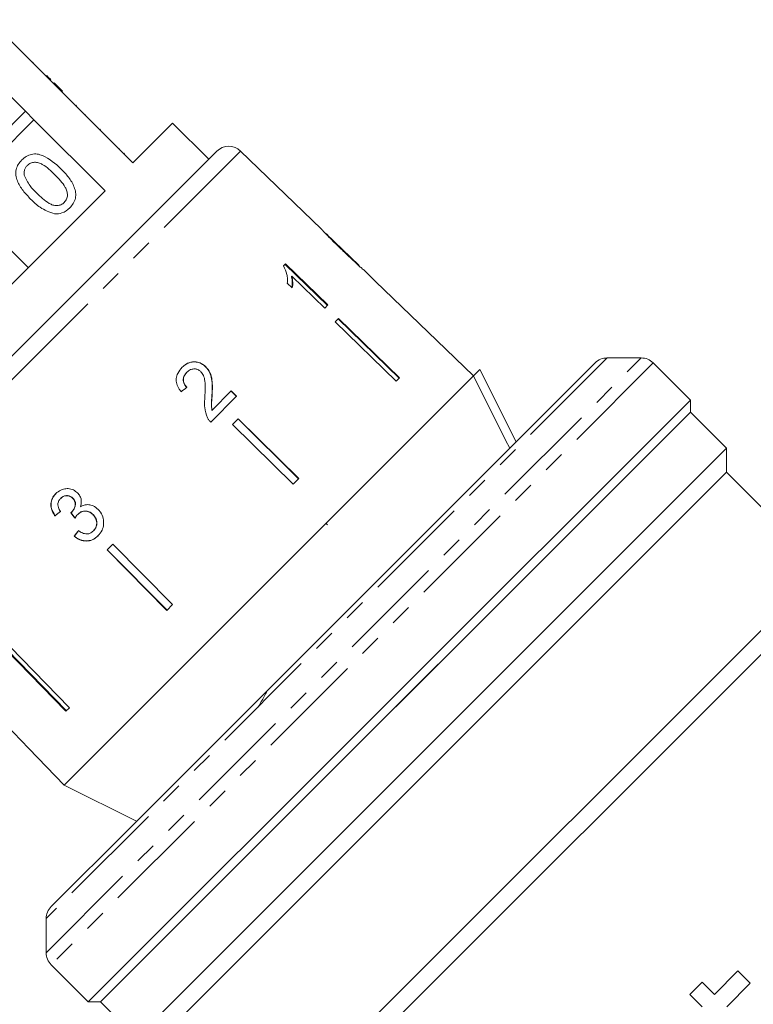
# Model space of a CAD drawing. Units: millimetres. Extents: x -92 to 565, y -44 to 360.
# Drawn here: x 343 to 386, y 249 to 307 of the extents above; entities that cross this region are included whole.
import ezdxf

# ---------------------------------------------------------------- set-up
doc = ezdxf.new("R2010")
doc.units = ezdxf.units.MM
doc.linetypes.add('PHANTOM', pattern=[12.7, 6.35, -1.27, 1.27, -1.27, 1.27, -1.27])

msp = doc.modelspace()

# ---------------------------------------------------------------- linework, layer by layer
at = {"color": 7, "linetype": 'Continuous', "lineweight": 15}
for p, q in [((344.741, 302.784), (340.993, 306.532)), ((339.358, 304.896), (343.105, 301.148)), ((343.558, 304.038), (343.523, 304.003)), ((344.35, 303.245), (344.315, 303.21)), ((344.598, 302.998), (344.562, 302.963)), ((344.777, 302.819), (344.741, 302.784)), ((344.741, 302.784), (345.236, 302.289)), ((344.777, 302.819), (345.271, 302.324)), ((345.271, 302.324), (345.236, 302.289)), ((349.408, 298.117), (345.236, 302.289)), ((346.095, 301.501), (346.059, 301.466)), ((343.105, 301.148), (338.589, 296.632)), ((343.6, 300.653), (343.105, 301.148)), ((346.615, 300.981), (346.58, 300.945)), ((339.084, 296.137), (343.6, 300.653)), ((343.6, 300.653), (347.772, 296.481)), ((351.742, 300.45), (349.408, 298.117)), ((353.863, 298.329), (351.742, 300.45)), ((347.504, 300.092), (347.468, 300.057)), ((332.177, 276.643), (354.335, 298.802)), ((348.643, 298.953), (348.607, 298.918)), ((348.911, 298.685), (348.875, 298.65)), ((360.462, 294.251), (355.737, 298.814)), ((347.772, 296.481), (334.498, 283.206)), ((343.256, 291.965), (341.206, 294.016)), ((362.682, 292.107), (360.763, 293.961)), ((358.378, 292.186), (358.262, 292.07)), ((358.349, 292.157), (360.833, 289.743)), ((360.862, 289.771), (358.378, 292.186)), ((362.682, 292.107), (362.69, 292.099)), ((362.976, 291.823), (362.966, 291.832)), ((363.664, 291.159), (362.972, 291.828)), ((358.476, 291.059), (358.769, 290.774)), ((358.745, 291.472), (358.717, 291.444)), ((358.745, 291.472), (360.681, 289.591)), ((363.664, 291.159), (363.662, 291.158)), ((363.662, 291.158), (367.26, 287.684)), ((360.681, 289.591), (360.862, 289.771)), ((361.49, 288.985), (361.282, 288.777)), ((361.282, 288.777), (364.867, 285.292)), ((365.046, 285.471), (361.461, 288.957)), ((361.49, 288.985), (365.075, 285.5)), ((367.261, 287.685), (367.26, 287.684)), ((369.419, 285.601), (367.261, 287.685)), ((349.287, 259.105), (376.551, 286.369)), ((379.258, 286.662), (377.258, 286.662)), ((382.147, 284.187), (379.965, 286.369)), ((352.581, 285.824), (352.57, 285.813)), ((353.691, 286.147), (353.68, 286.136)), ((369.418, 285.6), (369.791, 285.973)), ((369.791, 285.973), (371.912, 281.73)), ((369.418, 285.6), (345.378, 261.56)), ((365.075, 285.5), (364.867, 285.292)), ((355.187, 284.725), (354.055, 283.593)), ((355.176, 284.714), (355.492, 284.402)), ((355.503, 284.413), (355.187, 284.725)), ((382.147, 284.187), (346.792, 248.832)), ((353.982, 282.892), (355.503, 284.413)), ((354.063, 284.51), (354.053, 284.499)), ((382.147, 283.48), (382.147, 284.187)), ((347.499, 248.832), (382.147, 283.48)), ((382.147, 283.48), (352.573, 253.906)), ((354.055, 283.593), (354.044, 283.582)), ((384.268, 281.359), (382.147, 283.48)), ((355.593, 283.089), (355.257, 282.753)), ((359.137, 279.562), (355.582, 283.078)), ((355.593, 283.089), (359.148, 279.573)), ((355.257, 282.753), (358.812, 279.236)), ((384.268, 281.359), (349.622, 246.712)), ((384.268, 279.944), (384.268, 281.359)), ((384.268, 279.944), (351.036, 246.712)), ((359.148, 279.573), (358.812, 279.236)), ((389.925, 274.287), (384.268, 279.944)), ((345.168, 278.411), (345.179, 278.422)), ((345.872, 278.415), (345.883, 278.426)), ((344.828, 277.381), (344.839, 277.391)), ((345.808, 277.599), (345.819, 277.61)), ((346.171, 277.472), (346.182, 277.482)), ((347.064, 277.453), (347.075, 277.464)), ((347.088, 276.5), (347.099, 276.511)), ((360.846, 276.85), (360.757, 276.939)), ((345.955, 276.183), (345.966, 276.194)), ((348.226, 275.722), (347.89, 275.385)), ((347.89, 275.385), (351.406, 271.831)), ((351.417, 271.842), (347.901, 275.396)), ((348.226, 275.722), (351.742, 272.167)), ((389.925, 274.287), (358.006, 242.369)), ((389.925, 272.873), (359.462, 242.41)), ((351.742, 272.167), (351.406, 271.831)), ((342.201, 269.697), (345.687, 266.112)), ((341.993, 269.489), (345.479, 265.904)), ((345.508, 265.932), (342.022, 269.518)), ((339.821, 267.316), (343.295, 263.719)), ((357.221, 267.04), (357.25, 267.011)), ((345.687, 266.112), (345.479, 265.904)), ((343.295, 263.719), (343.293, 263.718)), ((343.293, 263.718), (345.378, 261.56)), ((345.378, 261.56), (349.62, 259.438)), ((344.61, 254.428), (349.287, 259.105)), ((344.317, 253.721), (344.317, 251.721)), ((352.573, 253.906), (347.499, 248.832)), ((344.61, 251.014), (346.792, 248.832)), ((384.936, 250.649), (383.558, 249.271)), ((385.662, 249.924), (384.936, 250.649)), ((382.833, 249.997), (382.108, 249.271)), ((383.558, 249.271), (382.833, 249.997)), ((384.284, 248.546), (385.662, 249.924)), ((346.792, 248.832), (347.499, 248.832)), ((347.499, 248.832), (349.617, 246.714)), ((382.108, 249.271), (382.833, 248.546))]:
    msp.add_line(p, q, dxfattribs=at)
at = {"color": 8, "linetype": 'PHANTOM', "lineweight": 0}
for p, q in [((355.737, 298.814), (332.165, 275.242)), ((344.317, 251.721), (379.258, 286.662)), ((377.258, 286.662), (344.317, 253.721)), ((379.965, 286.369), (344.61, 251.014))]:
    msp.add_line(p, q, dxfattribs=at)
at = {"color": 7, "linetype": 'Continuous', "lineweight": 15, "flags": 128}
msp.add_lwpolyline([(371.539, 281.357), (371.3, 281.835), (369.418, 285.6)], dxfattribs=at)
at = {"color": 7, "linetype": 'Continuous', "lineweight": 15}
for centre, start, end in [((355.042, 298.094), 46, 135), ((377.258, 285.662), 90, 135), ((379.258, 285.662), 45, 90), ((345.317, 253.721), 135, 180), ((345.317, 251.721), 180, 225)]:
    msp.add_arc(centre, 1, start, end, dxfattribs=at)
for centre, major_axis, ratio, start_param, end_param in [((349.371, 281.647), (13.011, 10.749), 0.030624, 1.296443, 1.322905), ((349.311, 281.707), (12.971, 10.716), 0.030624, 4.335265, 4.361812), ((349.311, 281.707), (13.01, 10.748), 0.030624, 4.335456, 4.361924), ((362.537, 264.923), (-94.398, 117.52), 0.034584, 1.435329, 1.438022), ((362.494, 264.977), (-94.117, 117.17), 0.034584, 1.43537, 1.438071), ((350.278, 280.661), (10.764, 13.029), 0.030624, 1.920353, 1.946781), ((350.278, 280.661), (10.732, 12.991), 0.030624, 1.920473, 1.94698)]:
    msp.add_ellipse(centre, major_axis=major_axis, ratio=ratio, start_param=start_param, end_param=end_param, dxfattribs=at)
for points, knots in [([(344.598, 302.998), (344.551, 303.045), (344.466, 303.129), (344.386, 303.21), (344.35, 303.245)], [0, 0, 0, 0, 0.559956, 1, 1, 1, 1]), ([(342.886, 298.292), (342.97, 298.366), (343.137, 298.513), (343.453, 298.64), (343.792, 298.656), (344.434, 298.453), (344.852, 298.076), (345.186, 297.774)], [0, 0, 0, 0, 0.125373, 0.250644, 0.375698, 0.501113, 1, 1, 1, 1]), ([(343.404, 295.992), (343.251, 296.154), (342.946, 296.476), (342.646, 296.955), (342.528, 297.387), (342.538, 297.726), (342.664, 298.042), (342.812, 298.209), (342.886, 298.292)], [0, 0, 0, 0, 0.250495, 0.500372, 0.625439, 0.750208, 0.87498, 1, 1, 1, 1]), ([(343.203, 297.968), (343.165, 297.925), (343.09, 297.839), (343.012, 297.645), (343.019, 297.498), (343.024, 297.407)], [0, 0, 0, 0, 0.2804532, 0.5606885, 1, 1, 1, 1]), ([(344.829, 297.419), (344.598, 297.644), (344.31, 297.926), (343.874, 298.139), (343.633, 298.167), (343.39, 298.122), (343.265, 298.019), (343.203, 297.968)], [0, 0, 0, 0, 0.5003519, 0.6255292, 0.7505162, 0.8752553, 1, 1, 1, 1]), ([(343.024, 297.407), (343.128, 297.187), (343.315, 296.793), (343.623, 296.486), (343.759, 296.35)], [0, 0, 0, 0, 0.558059, 1, 1, 1, 1]), ([(345.381, 295.797), (345.432, 295.86), (345.533, 295.985), (345.575, 296.228), (345.549, 296.469), (345.333, 296.902), (345.053, 297.189), (344.829, 297.419)], [0, 0, 0, 0, 0.124656, 0.24942, 0.374387, 0.49959, 1, 1, 1, 1]), ([(345.186, 297.774), (345.339, 297.613), (345.645, 297.291), (345.942, 296.812), (346.061, 296.38), (346.051, 296.042), (345.924, 295.726), (345.776, 295.56), (345.702, 295.476)], [0, 0, 0, 0, 0.250479, 0.500353, 0.625387, 0.750173, 0.874968, 1, 1, 1, 1]), ([(343.759, 296.35), (343.989, 296.126), (344.277, 295.846), (344.71, 295.628), (344.95, 295.604), (345.193, 295.644), (345.319, 295.746), (345.381, 295.797)], [0, 0, 0, 0, 0.500363, 0.625568, 0.750538, 0.875304, 1, 1, 1, 1]), ([(344.813, 295.123), (344.516, 295.231), (343.984, 295.423), (343.582, 295.818), (343.404, 295.992)], [0, 0, 0, 0, 0.557973, 1, 1, 1, 1]), ([(345.702, 295.476), (345.557, 295.354), (345.297, 295.136), (344.961, 295.127), (344.813, 295.123)], [0, 0, 0, 0, 0.559716, 1, 1, 1, 1]), ([(360.467, 294.246), (360.468, 294.244), (360.472, 294.239), (360.514, 294.19), (360.612, 294.084), (360.805, 293.881), (361.072, 293.612), (361.385, 293.303), (361.59, 293.104), (361.693, 293.005)], [0, 0, 0, 0, 0.089824, 0.18256, 0.305972, 0.429139, 0.634171, 0.81561, 1, 1, 1, 1]), ([(360.916, 293.8), (360.893, 293.824), (360.835, 293.883), (360.772, 293.949), (360.754, 293.969), (360.753, 293.97), (360.753, 293.97)], [0, 0, 0, 0, 0.2461891, 0.6010608, 0.9362884, 1, 1, 1, 1]), ([(361.71, 293.023), (361.641, 293.09), (361.504, 293.223), (361.258, 293.462), (361.052, 293.664), (360.937, 293.78), (360.916, 293.8)], [0, 0, 0, 0, 0.251337, 0.502853, 0.911095, 1, 1, 1, 1]), ([(361.693, 293.005), (361.782, 292.919), (361.96, 292.748), (362.279, 292.445), (362.545, 292.198), (362.694, 292.064), (362.722, 292.039)], [0, 0, 0, 0, 0.251228, 0.502777, 0.907241, 1, 1, 1, 1]), ([(362.69, 292.099), (362.685, 292.103), (362.676, 292.111), (362.588, 292.189), (362.449, 292.317), (362.142, 292.607), (361.89, 292.85), (361.71, 293.023)], [0, 0, 0, 0, 0.1158416, 0.2326103, 0.3722435, 0.5520329, 1, 1, 1, 1]), ([(358.262, 292.07), (358.337, 291.9), (358.451, 291.639), (358.492, 291.304), (358.481, 291.141), (358.476, 291.059)], [0, 0, 0, 0, 0.478467, 0.736625, 1, 1, 1, 1]), ([(362.722, 292.039), (362.78, 291.988), (362.895, 291.887), (362.967, 291.829), (362.973, 291.825), (362.976, 291.823)], [0, 0, 0, 0, 0.377765, 0.757775, 1, 1, 1, 1]), ([(358.717, 291.444), (358.731, 291.382), (358.758, 291.258), (358.773, 291.04), (358.756, 290.891), (358.745, 290.798)], [0, 0, 0, 0, 0.271994, 0.54394, 1, 1, 1, 1]), ([(358.769, 290.774), (358.778, 290.828), (358.796, 290.937), (358.8, 291.167), (358.767, 291.35), (358.745, 291.472)], [0, 0, 0, 0, 0.2507716, 0.50145, 1, 1, 1, 1]), ([(352.292, 286.1), (352.412, 286.202), (352.61, 286.37), (352.972, 286.443), (353.287, 286.401), (353.528, 286.277), (353.644, 286.17), (353.68, 286.136)], [0, 0, 0, 0, 0.305136, 0.504756, 0.704223, 0.906842, 1, 1, 1, 1]), ([(353.691, 286.147), (353.607, 286.219), (353.439, 286.362), (353.127, 286.446), (352.821, 286.434), (352.537, 286.319), (352.382, 286.182), (352.303, 286.111)], [0, 0, 0, 0, 0.203954, 0.409818, 0.593649, 0.791425, 1, 1, 1, 1]), ([(352.303, 286.111), (352.206, 285.999), (352.042, 285.81), (351.941, 285.46), (351.966, 285.128), (352.093, 284.862), (352.206, 284.719), (352.244, 284.671)], [0, 0, 0, 0, 0.281424, 0.473968, 0.667284, 0.887458, 1, 1, 1, 1]), ([(352.57, 285.813), (352.505, 285.735), (352.399, 285.609), (352.355, 285.379), (352.386, 285.192), (352.467, 285.041), (352.538, 284.965), (352.568, 284.932)], [0, 0, 0, 0, 0.310244, 0.501435, 0.693137, 0.867808, 1, 1, 1, 1]), ([(352.579, 284.943), (352.525, 285.006), (352.43, 285.116), (352.37, 285.316), (352.381, 285.499), (352.45, 285.678), (352.536, 285.773), (352.581, 285.824)], [0, 0, 0, 0, 0.2430748, 0.4242994, 0.605498, 0.7911591, 1, 1, 1, 1]), ([(352.581, 285.824), (352.648, 285.881), (352.763, 285.979), (352.979, 286.025), (353.173, 286.004), (353.316, 285.93), (353.382, 285.868), (353.401, 285.851)], [0, 0, 0, 0, 0.289918, 0.501304, 0.712309, 0.918019, 1, 1, 1, 1]), ([(353.401, 285.851), (353.455, 285.782), (353.583, 285.618), (353.652, 285.259), (353.66, 284.839), (353.644, 284.532), (353.636, 284.378)], [0, 0, 0, 0, 0.166527, 0.394213, 0.695756, 1, 1, 1, 1]), ([(353.68, 286.136), (353.766, 286.031), (353.939, 285.822), (354.048, 285.407), (354.074, 284.967), (354.06, 284.656), (354.053, 284.499)], [0, 0, 0, 0, 0.2273649, 0.4547036, 0.725177, 1, 1, 1, 1]), ([(354.063, 284.51), (354.07, 284.653), (354.083, 284.94), (354.066, 285.37), (353.969, 285.802), (353.783, 286.034), (353.691, 286.147)], [0, 0, 0, 0, 0.251149, 0.502705, 0.755767, 1, 1, 1, 1]), ([(353.636, 284.378), (353.629, 284.274), (353.613, 284.065), (353.612, 283.643), (353.722, 283.341), (353.795, 283.14)], [0, 0, 0, 0, 0.2514552, 0.5030992, 1, 1, 1, 1]), ([(354.053, 284.499), (354.048, 284.423), (354.037, 284.27), (354.013, 283.966), (354.032, 283.736), (354.044, 283.582)], [0, 0, 0, 0, 0.2512052, 0.5024057, 1, 1, 1, 1]), ([(354.055, 283.593), (354.044, 283.67), (354.021, 283.825), (354.039, 284.131), (354.054, 284.359), (354.063, 284.51)], [0, 0, 0, 0, 0.25129, 0.502529, 1, 1, 1, 1]), ([(353.795, 283.14), (353.807, 283.117), (353.831, 283.071), (353.891, 282.985), (353.946, 282.929), (353.982, 282.892)], [0, 0, 0, 0, 0.250648, 0.501611, 1, 1, 1, 1]), ([(346.165, 278.728), (346.085, 278.793), (345.924, 278.924), (345.623, 278.999), (345.307, 278.962), (345.054, 278.846), (344.923, 278.727), (344.878, 278.686)], [0, 0, 0, 0, 0.210002, 0.420859, 0.619345, 0.869185, 1, 1, 1, 1]), ([(344.878, 278.686), (344.799, 278.593), (344.658, 278.424), (344.58, 278.107), (344.609, 277.8), (344.711, 277.557), (344.799, 277.425), (344.828, 277.381)], [0, 0, 0, 0, 0.257358, 0.467324, 0.677208, 0.890771, 1, 1, 1, 1]), ([(344.839, 277.391), (344.757, 277.529), (344.621, 277.758), (344.591, 278.123), (344.668, 278.415), (344.792, 278.597), (344.874, 278.682), (344.888, 278.697)], [0, 0, 0, 0, 0.323306, 0.534816, 0.746576, 0.955655, 1, 1, 1, 1]), ([(345.153, 277.643), (345.107, 277.714), (345.03, 277.836), (344.993, 278.035), (345.023, 278.204), (345.092, 278.328), (345.149, 278.39), (345.168, 278.411)], [0, 0, 0, 0, 0.2913736, 0.4933901, 0.6957599, 0.8960914, 1, 1, 1, 1]), ([(345.168, 278.411), (345.228, 278.46), (345.328, 278.543), (345.513, 278.575), (345.675, 278.553), (345.796, 278.487), (345.855, 278.432), (345.872, 278.415)], [0, 0, 0, 0, 0.297832, 0.499949, 0.701271, 0.907846, 1, 1, 1, 1]), ([(345.883, 278.426), (345.839, 278.464), (345.749, 278.542), (345.583, 278.584), (345.418, 278.573), (345.281, 278.514), (345.209, 278.449), (345.179, 278.422)], [0, 0, 0, 0, 0.217032, 0.436226, 0.623234, 0.83962, 1, 1, 1, 1]), ([(345.872, 278.415), (345.916, 278.364), (345.992, 278.275), (346.034, 278.114), (346.015, 277.935), (345.943, 277.753), (345.848, 277.646), (345.808, 277.599)], [0, 0, 0, 0, 0.2112753, 0.3664496, 0.5213303, 0.7930898, 1, 1, 1, 1]), ([(345.819, 277.61), (345.88, 277.685), (345.981, 277.81), (346.04, 278.012), (346.039, 278.171), (345.985, 278.31), (345.919, 278.386), (345.883, 278.426)], [0, 0, 0, 0, 0.3208722, 0.5338463, 0.6821387, 0.830537, 1, 1, 1, 1]), ([(346.326, 277.917), (346.355, 278.03), (346.404, 278.219), (346.337, 278.495), (346.241, 278.645), (346.176, 278.716), (346.165, 278.728)], [0, 0, 0, 0, 0.400197, 0.672543, 0.945158, 1, 1, 1, 1]), ([(346.171, 277.472), (346.232, 277.523), (346.343, 277.615), (346.552, 277.666), (346.755, 277.65), (346.933, 277.573), (347.025, 277.489), (347.064, 277.453)], [0, 0, 0, 0, 0.241755, 0.439742, 0.637507, 0.842715, 1, 1, 1, 1]), ([(347.075, 277.464), (347.001, 277.526), (346.863, 277.64), (346.613, 277.681), (346.403, 277.642), (346.265, 277.561), (346.201, 277.5), (346.182, 277.482)], [0, 0, 0, 0, 0.279867, 0.519285, 0.725319, 0.920347, 1, 1, 1, 1]), ([(347.37, 277.754), (347.276, 277.835), (347.113, 277.977), (346.813, 278.053), (346.548, 278.033), (346.398, 277.955), (346.326, 277.917)], [0, 0, 0, 0, 0.315909, 0.549827, 0.784336, 1, 1, 1, 1]), ([(347.358, 276.205), (347.448, 276.312), (347.613, 276.507), (347.705, 276.881), (347.682, 277.249), (347.552, 277.552), (347.418, 277.702), (347.37, 277.754)], [0, 0, 0, 0, 0.24705, 0.452467, 0.65748, 0.879515, 1, 1, 1, 1]), ([(345.808, 277.599), (345.804, 277.596), (345.797, 277.589), (345.781, 277.576), (345.769, 277.566), (345.762, 277.56)], [0, 0, 0, 0, 0.250069, 0.500158, 1, 1, 1, 1]), ([(346.012, 277.245), (346.023, 277.266), (346.046, 277.306), (346.096, 277.384), (346.141, 277.437), (346.171, 277.472)], [0, 0, 0, 0, 0.250552, 0.501208, 1, 1, 1, 1]), ([(347.064, 277.453), (347.12, 277.387), (347.233, 277.254), (347.295, 277.008), (347.274, 276.78), (347.191, 276.613), (347.118, 276.533), (347.088, 276.5)], [0, 0, 0, 0, 0.236579, 0.475717, 0.68291, 0.871998, 1, 1, 1, 1]), ([(347.099, 276.511), (347.152, 276.573), (347.249, 276.686), (347.304, 276.903), (347.288, 277.115), (347.209, 277.312), (347.117, 277.416), (347.075, 277.464)], [0, 0, 0, 0, 0.23469, 0.426649, 0.618626, 0.824351, 1, 1, 1, 1]), ([(347.088, 276.5), (347.027, 276.448), (346.924, 276.361), (346.737, 276.313), (346.535, 276.334), (346.361, 276.415), (346.25, 276.487), (346.217, 276.508)], [0, 0, 0, 0, 0.252514, 0.425187, 0.597849, 0.878239, 1, 1, 1, 1]), ([(345.955, 276.183), (346.064, 276.104), (346.285, 275.946), (346.669, 275.882), (347.013, 275.949), (347.23, 276.083), (347.332, 276.18), (347.358, 276.205)], [0, 0, 0, 0, 0.250826, 0.504176, 0.722315, 0.928679, 1, 1, 1, 1]), ([(347.369, 276.216), (347.27, 276.133), (347.089, 275.98), (346.746, 275.9), (346.413, 275.932), (346.149, 276.05), (346.012, 276.158), (345.966, 276.194)], [0, 0, 0, 0, 0.251951, 0.463034, 0.673879, 0.889983, 1, 1, 1, 1]), ([(357.322, 267.14), (357.24, 266.993), (357.047, 266.646), (356.852, 266.299), (356.74, 266.1)], [0, 0, 0, 0, 0.424359, 1, 1, 1, 1])]:
    msp.add_open_spline(points, degree=3, knots=knots, dxfattribs=at)

doc.saveas('drawing.dxf')
